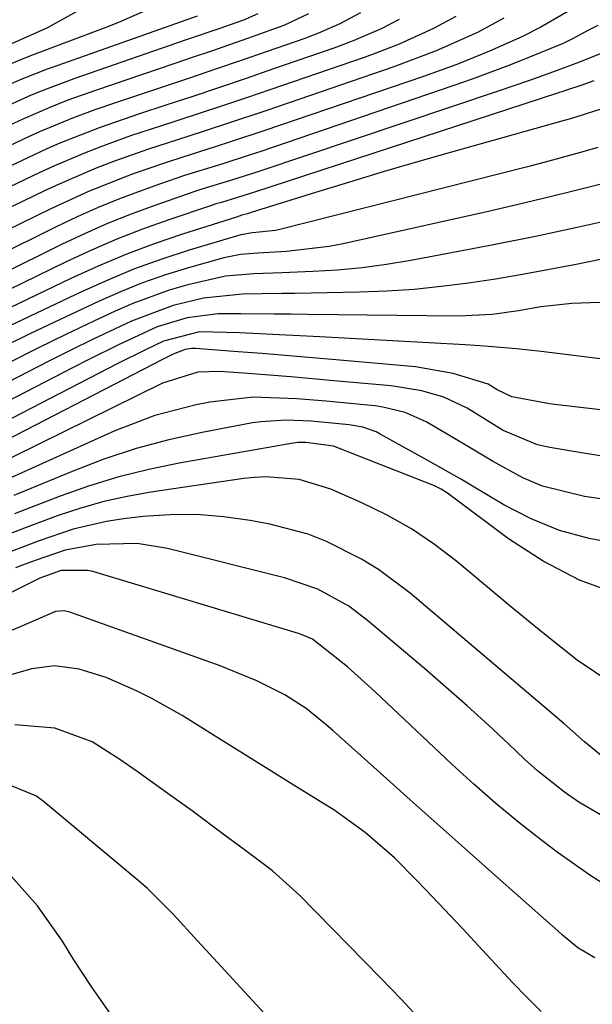
# Model space of a CAD drawing. Units: inches. Extents: x 1910094 to 1915452, y 369204 to 374498.
# Drawn here: x 1913558 to 1913620, y 372533 to 372640 of the extents above; entities that cross this region are included whole.
import ezdxf

# ---------------------------------------------------------------- set-up
doc = ezdxf.new("R2010")
doc.units = ezdxf.units.IN
doc.header["$MEASUREMENT"] = 0
doc.layers.add('7', color=7, linetype='Continuous')
doc.layers.add('8', color=7, linetype='Continuous')

msp = doc.modelspace()

# ---------------------------------------------------------------- linework, layer by layer
at = {"layer": '7', "color": 18}
for points in [[(1913570.15, 372644.05, 1806), (1913561.6, 372639.29, 1806), (1913560.76, 372638.83, 1806), (1913556.6, 372636.99, 1806)], [(1913572.55, 372641.19, 1804), (1913568.5, 372639.39, 1804), (1913567.12, 372638.85, 1804), (1913558.93, 372635.77, 1804), (1913557.93, 372635.38, 1804), (1913556.28, 372634.69, 1804)], [(1913617.43, 372640.61, 1788), (1913614.47, 372638.91, 1788), (1913612.42, 372637.84, 1788), (1913608.9, 372636.29, 1788), (1913605.33, 372634.85, 1788), (1913603.53, 372634.18, 1788), (1913601.72, 372633.54, 1788), (1913584.33, 372627.61, 1788), (1913580.8, 372626.44, 1788), (1913579.03, 372625.87, 1788), (1913575.49, 372624.77, 1788), (1913573.72, 372624.19, 1788), (1913570.22, 372622.96, 1788), (1913569.45, 372622.68, 1788), (1913565.24, 372621.02, 1788), (1913561.13, 372619.14, 1788), (1913544.55, 372611.05, 1788)], [(1913605.21, 372640.07, 1792), (1913602.81, 372638.76, 1792), (1913599.07, 372637.06, 1792), (1913596.52, 372636.06, 1792), (1913595.23, 372635.6, 1792), (1913584.97, 372632.07, 1792), (1913582.45, 372631.21, 1792), (1913579.93, 372630.37, 1792), (1913577.4, 372629.54, 1792), (1913574.86, 372628.72, 1792), (1913573.17, 372628.18, 1792), (1913569.8, 372627.06, 1792), (1913566.46, 372625.85, 1792), (1913564.8, 372625.2, 1792), (1913561.54, 372623.81, 1792), (1913559.92, 372623.07, 1792), (1913549.9, 372618.29, 1792)], [(1913599.04, 372639.72, 1794), (1913597.08, 372638.71, 1794), (1913594.03, 372637.39, 1794), (1913593, 372637, 1794), (1913591.96, 372636.62, 1794), (1913585.28, 372634.31, 1794), (1913582.39, 372633.32, 1794), (1913579.49, 372632.34, 1794), (1913576.58, 372631.37, 1794), (1913573.67, 372630.41, 1794), (1913570.77, 372629.47, 1794), (1913566.41, 372627.96, 1794), (1913562.12, 372626.27, 1794), (1913560.71, 372625.66, 1794), (1913559.32, 372625.02, 1794), (1913552.53, 372621.82, 1794)], [(1913594.85, 372640.45, 1796), (1913592.6, 372639.25, 1796), (1913590.27, 372638.23, 1796), (1913588.67, 372637.64, 1796), (1913584.67, 372636.24, 1796), (1913581.86, 372635.27, 1796), (1913579.05, 372634.31, 1796), (1913576.23, 372633.36, 1796), (1913573.41, 372632.42, 1796), (1913568.38, 372630.75, 1796), (1913565.92, 372629.9, 1796), (1913563.49, 372628.99, 1796), (1913559.89, 372627.5, 1796), (1913558.71, 372626.96, 1796), (1913554.59, 372625.05, 1796)], [(1913589.19, 372640.34, 1798), (1913586.5, 372639.07, 1798), (1913585.39, 372638.66, 1798), (1913582.56, 372637.67, 1798), (1913578.61, 372636.29, 1798), (1913576.63, 372635.62, 1798), (1913574.64, 372634.94, 1798), (1913566, 372632.01, 1798), (1913563, 372630.94, 1798), (1913561.03, 372630.17, 1798), (1913558.1, 372628.9, 1798), (1913554.74, 372627.36, 1798)], [(1913577.08, 372640.09, 1802), (1913561.28, 372634.52, 1802), (1913560.72, 372634.32, 1802), (1913557.97, 372633.24, 1802), (1913556.89, 372632.77, 1802)], [(1913620.67, 372639.07, 1786), (1913619.65, 372638.56, 1786), (1913618.79, 372638.09, 1786), (1913618, 372637.65, 1786), (1913617.06, 372637.19, 1786), (1913616.74, 372637.05, 1786), (1913613.26, 372635.63, 1786), (1913611.19, 372634.8, 1786), (1913607.01, 372633.23, 1786), (1913604.91, 372632.5, 1786), (1913583.99, 372625.38, 1786), (1913582.62, 372624.92, 1786), (1913579.86, 372624.04, 1786), (1913575.7, 372622.75, 1786), (1913572.96, 372621.81, 1786), (1913570.96, 372621.1, 1786), (1913568.61, 372620.21, 1786), (1913566.29, 372619.27, 1786), (1913564, 372618.25, 1786), (1913561.73, 372617.17, 1786), (1913541.83, 372607.32, 1786)], [(1913621.04, 372636.04, 1784), (1913618.59, 372635.06, 1784), (1913616.27, 372634.19, 1784), (1913613.12, 372633.05, 1784), (1913611.53, 372632.5, 1784), (1913609.95, 372631.96, 1784), (1913583.66, 372623.16, 1784), (1913580.68, 372622.21, 1784), (1913577.69, 372621.31, 1784), (1913576.71, 372620.98, 1784), (1913572.47, 372619.51, 1784), (1913569.88, 372618.56, 1784), (1913567.31, 372617.53, 1784), (1913564.79, 372616.42, 1784), (1913562.29, 372615.24, 1784), (1913542.42, 372605.4, 1784)], [(1913620.26, 372633.06, 1782), (1913618.82, 372632.56, 1782), (1913617.37, 372632.07, 1782), (1913616.89, 372631.91, 1782), (1913616.4, 372631.75, 1782), (1913583.31, 372620.93, 1782), (1913579.71, 372619.84, 1782), (1913579.11, 372619.66, 1782), (1913578.51, 372619.46, 1782), (1913573.97, 372617.94, 1782), (1913571.13, 372616.93, 1782), (1913568.32, 372615.84, 1782), (1913565.55, 372614.65, 1782), (1913562.81, 372613.38, 1782), (1913547.18, 372605.77, 1782)], [(1913620.69, 372625.81, 1778), (1913618.78, 372625.26, 1778), (1913614.94, 372624.2, 1778), (1913613.01, 372623.7, 1778), (1913586.08, 372616.9, 1778), (1913585.58, 372616.79, 1778), (1913583.07, 372616.51, 1778), (1913581.81, 372616.31, 1778), (1913576.19, 372614.62, 1778), (1913573.2, 372613.65, 1778), (1913570.25, 372612.59, 1778), (1913567.34, 372611.39, 1778), (1913564.47, 372610.11, 1778), (1913556.76, 372606.46, 1778)], [(1913621.76, 372622.01, 1776), (1913618.56, 372621.19, 1776), (1913615.36, 372620.39, 1776), (1913612.15, 372619.63, 1776), (1913608.94, 372618.89, 1776), (1913592.96, 372615.34, 1776), (1913591.42, 372615.03, 1776), (1913586.78, 372614.48, 1776), (1913583.66, 372614.3, 1776), (1913581.78, 372614.16, 1776), (1913579.95, 372613.8, 1776), (1913576.11, 372612.72, 1776), (1913573.6, 372611.95, 1776), (1913571.13, 372611.1, 1776), (1913568.71, 372610.12, 1776), (1913566.32, 372609.07, 1776), (1913561.55, 372606.82, 1776), (1913558.84, 372605.52, 1776), (1913556.14, 372604.2, 1776)], [(1913623, 372618.11, 1774), (1913618.45, 372617.11, 1774), (1913613.89, 372616.14, 1774), (1913609.33, 372615.22, 1774), (1913604.75, 372614.34, 1774), (1913600.34, 372613.51, 1774), (1913597.68, 372613.08, 1774), (1913595.01, 372612.72, 1774), (1913592.33, 372612.48, 1774), (1913589.65, 372612.31, 1774), (1913586.32, 372612.18, 1774), (1913583.22, 372612.05, 1774), (1913580.14, 372611.81, 1774), (1913576.04, 372610.87, 1774), (1913574.02, 372610.28, 1774), (1913570.06, 372608.85, 1774), (1913568.13, 372608.01, 1774), (1913565.82, 372606.92, 1774), (1913562.77, 372605.46, 1774), (1913559.72, 372603.97, 1774), (1913556.69, 372602.45, 1774)], [(1913626.97, 372614.85, 1772), (1913618.34, 372613.09, 1772), (1913615.41, 372612.52, 1772), (1913612.48, 372611.98, 1772), (1913609.53, 372611.5, 1772), (1913606.59, 372611.04, 1772), (1913603.63, 372610.67, 1772), (1913600.67, 372610.37, 1772), (1913597.7, 372610.18, 1772), (1913594.72, 372610.07, 1772), (1913587.7, 372609.94, 1772), (1913586.28, 372609.92, 1772), (1913582, 372609.84, 1772), (1913577.76, 372609.42, 1772), (1913574.44, 372608.63, 1772), (1913569.92, 372606.93, 1772), (1913568.06, 372606.06, 1772), (1913565.67, 372604.92, 1772), (1913563.3, 372603.76, 1772), (1913560.93, 372602.58, 1772), (1913558.58, 372601.38, 1772), (1913548.95, 372596.39, 1772)], [(1913652.68, 372598.88, 1768), (1913616.57, 372603.37, 1768), (1913614.53, 372603.61, 1768), (1913611.84, 372603.9, 1768), (1913608.34, 372604.21, 1768), (1913606.23, 372604.34, 1768), (1913590.41, 372605.21, 1768), (1913586.04, 372605.44, 1768), (1913581.67, 372605.63, 1768), (1913577.3, 372605.74, 1768), (1913573.41, 372604.74, 1768), (1913571.52, 372603.84, 1768), (1913568.43, 372602.31, 1768), (1913551.63, 372593.65, 1768)], [(1913655.16, 372593.3, 1766), (1913616.3, 372597.82, 1766), (1913615.41, 372597.94, 1766), (1913611.33, 372598.67, 1766), (1913609.74, 372599.46, 1766), (1913608.73, 372600.06, 1766), (1913604.95, 372601.22, 1766), (1913600.83, 372601.94, 1766), (1913591.75, 372602.74, 1766), (1913589.2, 372602.96, 1766), (1913586.65, 372603.18, 1766), (1913584.1, 372603.38, 1766), (1913581.54, 372603.58, 1766), (1913576.9, 372603.93, 1766), (1913576.44, 372603.94, 1766), (1913575.76, 372603.84, 1766), (1913574.44, 372603.31, 1766), (1913573.37, 372602.77, 1766), (1913552.97, 372592.27, 1766)], [(1913622.33, 372592.04, 1764), (1913619.13, 372592.54, 1764), (1913615.44, 372593.17, 1764), (1913614.12, 372593.47, 1764), (1913610.39, 372595.03, 1764), (1913606.44, 372597.44, 1764), (1913603.93, 372598.66, 1764), (1913601.54, 372599.33, 1764), (1913598.18, 372599.87, 1764), (1913591.95, 372600.44, 1764), (1913587.27, 372600.85, 1764), (1913584.94, 372601.03, 1764), (1913582.59, 372601.21, 1764), (1913579.53, 372601.43, 1764), (1913577.12, 372601.35, 1764), (1913573.28, 372600.17, 1764), (1913554.33, 372590.86, 1764)], [(1913626.86, 372586.76, 1762), (1913619.23, 372587.86, 1762), (1913614.67, 372588.98, 1762), (1913612.52, 372589.89, 1762), (1913609.22, 372591.7, 1762), (1913607.77, 372592.56, 1762), (1913604.88, 372594.27, 1762), (1913601.98, 372595.97, 1762), (1913599.71, 372596.99, 1762), (1913597.27, 372597.57, 1762), (1913596.45, 372597.69, 1762), (1913595.62, 372597.79, 1762), (1913591.09, 372598.2, 1762), (1913587.91, 372598.45, 1762), (1913583.15, 372598.63, 1762), (1913578.43, 372598.12, 1762), (1913576.96, 372597.82, 1762), (1913572.45, 372596.64, 1762), (1913568.09, 372594.97, 1762), (1913555.72, 372589.4, 1762)], [(1913622.86, 372577.23, 1758), (1913618.68, 372578.74, 1758), (1913614.74, 372580.8, 1758), (1913610.96, 372583.24, 1758), (1913604.33, 372588.2, 1758), (1913603.64, 372588.65, 1758), (1913603.27, 372588.84, 1758), (1913602.9, 372589, 1758), (1913591.89, 372593.31, 1758), (1913588.91, 372593.73, 1758), (1913588.06, 372593.71, 1758), (1913587.78, 372593.68, 1758), (1913587.5, 372593.64, 1758), (1913575.11, 372591.47, 1758), (1913571.81, 372590.79, 1758), (1913568.55, 372589.99, 1758), (1913565.34, 372588.99, 1758), (1913562.16, 372587.87, 1758), (1913558.5, 372586.47, 1758), (1913557.18, 372585.95, 1758)], [(1913622.08, 372567.59, 1756), (1913618.42, 372570.03, 1756), (1913614.69, 372573, 1756), (1913611.14, 372575.92, 1756), (1913605.32, 372580.77, 1756), (1913602.89, 372582.62, 1756), (1913600.38, 372584.32, 1756), (1913597.74, 372585.81, 1756), (1913595, 372587.16, 1756), (1913591.62, 372588.65, 1756), (1913588.17, 372589.7, 1756), (1913584.56, 372589.99, 1756), (1913583.35, 372589.92, 1756), (1913582.15, 372589.79, 1756), (1913572.01, 372588.32, 1756), (1913569.44, 372587.86, 1756), (1913566.91, 372587.3, 1756), (1913564.41, 372586.58, 1756), (1913561.93, 372585.76, 1756), (1913558.46, 372584.47, 1756), (1913555.61, 372583.39, 1756)], [(1913622.5, 372558.46, 1754), (1913619.24, 372561.14, 1754), (1913616.97, 372563.15, 1754), (1913600.24, 372577.34, 1754), (1913596.8, 372579.92, 1754), (1913594.97, 372581.04, 1754), (1913591.13, 372582.96, 1754), (1913589.13, 372583.73, 1754), (1913584.98, 372584.82, 1754), (1913582.82, 372585.23, 1754), (1913579.92, 372585.64, 1754), (1913577.01, 372585.88, 1754), (1913574.09, 372585.85, 1754), (1913571.17, 372585.65, 1754), (1913569.06, 372585.41, 1754), (1913567.2, 372585.14, 1754), (1913563.55, 372584.29, 1754), (1913559.76, 372582.99, 1754), (1913555.17, 372581.26, 1754)], [(1913621.85, 372552.7, 1752), (1913618.61, 372554.61, 1752), (1913617.06, 372555.69, 1752), (1913614.11, 372558.02, 1752), (1913612.71, 372559.28, 1752), (1913610.99, 372560.91, 1752), (1913608.73, 372563.01, 1752), (1913606.46, 372565.08, 1752), (1913604.15, 372567.11, 1752), (1913601.82, 372569.12, 1752), (1913595.61, 372574.37, 1752), (1913593.56, 372575.91, 1752), (1913590.19, 372577.75, 1752), (1913586.56, 372579, 1752), (1913573.83, 372582.2, 1752), (1913570.52, 372582.74, 1752), (1913566.08, 372582.62, 1752), (1913562.7, 372581.99, 1752), (1913559.43, 372580.89, 1752), (1913558.35, 372580.49, 1752), (1913557.27, 372580.08, 1752)], [(1913620.35, 372537.67, 1748), (1913618.52, 372538.76, 1748), (1913616.85, 372540.13, 1748), (1913616.31, 372540.6, 1748), (1913610.07, 372546.12, 1748), (1913606.79, 372549.03, 1748), (1913603.51, 372551.94, 1748), (1913600.24, 372554.86, 1748), (1913596.97, 372557.79, 1748), (1913591.83, 372562.39, 1748), (1913591.12, 372563.01, 1748), (1913588.94, 372564.77, 1748), (1913586.59, 372566.28, 1748), (1913583.56, 372567.78, 1748), (1913579.56, 372569.41, 1748), (1913563.19, 372575.27, 1748), (1913562.58, 372575.41, 1748), (1913561.63, 372575.34, 1748), (1913557.8, 372573.66, 1748), (1913554.23, 372572.17, 1748)], [(1913614.52, 372531.82, 1746), (1913612.94, 372533.38, 1746), (1913611.39, 372534.99, 1746), (1913607.65, 372539.02, 1746), (1913605.99, 372540.8, 1746), (1913602.65, 372544.33, 1746), (1913600.96, 372546.08, 1746), (1913598.54, 372548.55, 1746), (1913595.37, 372551.31, 1746), (1913591.94, 372553.75, 1746), (1913590.76, 372554.5, 1746), (1913586.95, 372556.84, 1746), (1913584.89, 372558.11, 1746), (1913580.77, 372560.67, 1746), (1913575.42, 372564.01, 1746), (1913572.14, 372565.87, 1746), (1913570.45, 372566.7, 1746), (1913567.17, 372568.15, 1746), (1913564.21, 372569.06, 1746), (1913561.55, 372569.43, 1746), (1913559.08, 372569.11, 1746), (1913558.68, 372569, 1746), (1913541.94, 372564.22, 1746)], [(1913601.5, 372530.79, 1744), (1913599.28, 372533.16, 1744), (1913597.02, 372535.5, 1744), (1913588.25, 372544.43, 1744), (1913585.27, 372547.12, 1744), (1913582.07, 372549.53, 1744), (1913580.99, 372550.33, 1744), (1913579.91, 372551.13, 1744), (1913576.53, 372553.64, 1744), (1913574.54, 372555.08, 1744), (1913570.54, 372557.92, 1744), (1913568.52, 372559.31, 1744), (1913565.63, 372561.16, 1744), (1913561.57, 372562.65, 1744), (1913557.23, 372562.99, 1744)], [(1913597.01, 372517.89, 1742), (1913578.01, 372538.53, 1742), (1913577.11, 372539.5, 1742), (1913574.45, 372542.42, 1742), (1913571.65, 372545.2, 1742), (1913570.65, 372546.06, 1742), (1913560.3, 372554.71, 1742), (1913559.49, 372555.29, 1742), (1913556.75, 372556.41, 1742)]]:
    msp.add_polyline3d(points, dxfattribs=at)
at = {"layer": '8', "color": 18}
for points in [[(1913610.46, 372639.87, 1790), (1913607.57, 372638.32, 1790), (1913603.09, 372636.31, 1790), (1913598.49, 372634.57, 1790), (1913584.65, 372629.84, 1790), (1913580.36, 372628.4, 1790), (1913576.06, 372627.02, 1790), (1913571.76, 372625.62, 1790), (1913567.95, 372624.27, 1790), (1913566.07, 372623.54, 1790), (1913562.35, 372621.96, 1790), (1913560.52, 372621.11, 1790), (1913547.24, 372614.7, 1790)], [(1913583.68, 372640.33, 1800), (1913582.1, 372639.67, 1800), (1913579.31, 372638.69, 1800), (1913575.87, 372637.5, 1800), (1913563.63, 372633.27, 1800), (1913562.86, 372633, 1800), (1913560.54, 372632.13, 1800), (1913559.01, 372631.5, 1800), (1913554.89, 372629.66, 1800)], [(1913621.79, 372630.23, 1780), (1913617.7, 372628.93, 1780), (1913617.02, 372628.73, 1780), (1913604.76, 372625.3, 1780), (1913601.04, 372624.24, 1780), (1913597.33, 372623.15, 1780), (1913593.63, 372622.04, 1780), (1913589.93, 372620.9, 1780), (1913582.96, 372618.72, 1780), (1913582.55, 372618.6, 1780), (1913581.94, 372618.43, 1780), (1913581.34, 372618.24, 1780), (1913575.48, 372616.37, 1780), (1913572.38, 372615.31, 1780), (1913569.31, 372614.16, 1780), (1913566.29, 372612.89, 1780), (1913563.3, 372611.54, 1780), (1913551.95, 372606.12, 1780)], [(1913621.92, 372608.98, 1770), (1913617.87, 372608.84, 1770), (1913614.46, 372608.46, 1770), (1913612.04, 372608.03, 1770), (1913609.17, 372607.64, 1770), (1913606.28, 372607.48, 1770), (1913605.32, 372607.47, 1770), (1913589.07, 372607.64, 1770), (1913587.26, 372607.66, 1770), (1913585.44, 372607.68, 1770), (1913581.82, 372607.72, 1770), (1913579.34, 372607.71, 1770), (1913575.97, 372607.29, 1770), (1913572.72, 372606.29, 1770), (1913568.59, 372604.38, 1770), (1913565.18, 372602.7, 1770), (1913563.49, 372601.84, 1770), (1913550.29, 372595.02, 1770)], [(1913623.03, 372582.67, 1760), (1913619.73, 372583.27, 1760), (1913616.52, 372584.13, 1760), (1913613.44, 372585.4, 1760), (1913610.46, 372586.93, 1760), (1913607.03, 372588.98, 1760), (1913605.83, 372589.69, 1760), (1913602.19, 372591.76, 1760), (1913596.99, 372594.64, 1760), (1913596.54, 372594.87, 1760), (1913595.11, 372595.37, 1760), (1913593.61, 372595.64, 1760), (1913589.47, 372596.02, 1760), (1913586.72, 372596.15, 1760), (1913583.99, 372595.98, 1760), (1913583.08, 372595.84, 1760), (1913577.6, 372594.8, 1760), (1913573.99, 372594, 1760), (1913570.42, 372593.05, 1760), (1913566.92, 372591.89, 1760), (1913563.46, 372590.58, 1760), (1913557.11, 372587.94, 1760)], [(1913621.63, 372545.48, 1750), (1913619.8, 372546.64, 1750), (1913616.26, 372549.15, 1750), (1913614.6, 372550.42, 1750), (1913612.07, 372552.4, 1750), (1913609.58, 372554.44, 1750), (1913607.17, 372556.55, 1750), (1913604.79, 372558.72, 1750), (1913596.44, 372566.6, 1750), (1913593.44, 372569.32, 1750), (1913589.62, 372572.32, 1750), (1913588.48, 372572.8, 1750), (1913588.09, 372572.93, 1750), (1913565.71, 372579.67, 1750), (1913565.15, 372579.81, 1750), (1913562.27, 372579.78, 1750), (1913559.93, 372578.95, 1750), (1913556.08, 372577.05, 1750)], [(1913567.63, 372531.56, 1740), (1913565.59, 372534.46, 1740), (1913563.65, 372537.43, 1740), (1913562.39, 372539.46, 1740), (1913559.69, 372543.31, 1740), (1913556.56, 372546.82, 1740), (1913553.6, 372549.71, 1740), (1913553.13, 372550.01, 1740), (1913550.39, 372550.53, 1740), (1913549.82, 372550.5, 1740), (1913541.56, 372549.68, 1740), (1913540.33, 372549.56, 1740), (1913535.4, 372549.15, 1740), (1913531.7, 372548.79, 1740), (1913521.12, 372547.64, 1740), (1913519.77, 372547.37, 1740), (1913516.93, 372545.96, 1740), (1913516.49, 372545.48, 1740), (1913516.35, 372545.32, 1740), (1913511.45, 372539.67, 1740), (1913509.27, 372537.47, 1740), (1913506.93, 372535.47, 1740), (1913504.35, 372533.8, 1740), (1913501.61, 372532.35, 1740)]]:
    msp.add_polyline3d(points, dxfattribs=at)

doc.saveas('drawing.dxf')
